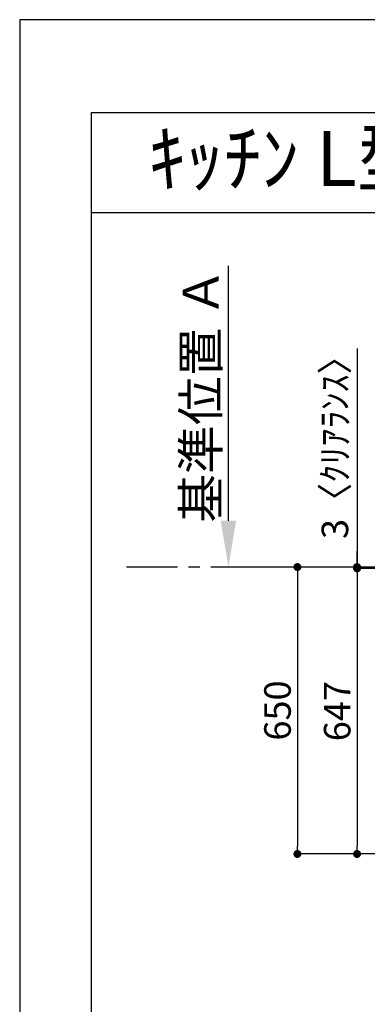
# Model space of a CAD drawing. Extents: x 55896 to 82369, y -33085 to -24215.
# Drawn here: x 55896 to 56682, y -26471 to -24240 of the extents above; entities that cross this region are included whole.
import ezdxf
from ezdxf.enums import TextEntityAlignment as Align

# ---------------------------------------------------------------- set-up
doc = ezdxf.new("R2010")
doc.units = 0
doc.header["$LTSCALE"] = 50
doc.header["$MEASUREMENT"] = 0
doc.linetypes.add('CENTER', pattern=[2, 1.25, -0.25, 0.25, -0.25])
doc.layers.get('0').update_dxf_attribs({"linetype": 'CONTINUOUS'})
doc.layers.get('DEFPOINTS').update_dxf_attribs({"color": 146, "linetype": 'CONTINUOUS'})
for name, color, linetype in [('111-壁仕上', 3, 'CONTINUOUS'), ('160-文字', 254, 'CONTINUOUS'), ('166-寸法B', 11, 'CONTINUOUS'), ('190-図面外枠', 5, 'CONTINUOUS')]:
    doc.layers.add(name, color=color, linetype=linetype)
doc.styles.add('KH001', font='txt')
doc.dimstyles.new('KH1xx030', dxfattribs={"dimscale": 30, "dimtxt": 2, "dimasz": 0.6, "dimexe": 0.3, "dimexo": 1.2, "dimgap": 0.5, "dimtad": 3, "dimdec": 1, "dimdsep": 46, "dimlunit": 6, "dimtxsty": 'KH001', "dimblk": 'DOT', "dimcen": 1, "dimdle": 1, "dimclrd": 256, "dimclre": 256, "dimclrt": 256, "dimadec": 0, "dimazin": 0, "dimtfac": 1, "dimtdec": 1, "dimtix": 1, "dimtmove": 2, "dimatfit": 3, "dimldrblk": 'CLOSEDBLANK', "dimfxl": 1, "dimtolj": 1, "dimtzin": 0, "dimlwd": -1, "dimlwe": -1, "dimarcsym": 0})

# ---------------------------------------------------------------- blocks, each defined once
blk = doc.blocks.new('A$C5D946DDC')
at = {"layer": '190-図面外枠'}
for p, q in [((271, 14349.3), (20519, 14349.3)), ((271, 350.7), (271, 14349.3))]:
    blk.add_line(p, q, dxfattribs=at)
at = {"layer": 'DEFPOINTS'}
blk.add_lwpolyline([(0, 0), (20790, 0), (20790, 14700), (0, 14700)], close=True, dxfattribs=at)
blk = doc.blocks.new('_Dot')
at = {"color": 0, "linetype": 'ByBlock', "lineweight": -2}
blk.add_line((-0.5, 0), (-1, 0), dxfattribs=at)
at = {"color": 0, "linetype": 'ByBlock', "const_width": 0.5}
blk.add_lwpolyline([(-0.25, 0, 1), (0.25, 0, 1)], format="xyb", close=True, dxfattribs=at)
blk = doc.blocks.new('*D149')
at = {"layer": '166-寸法B', "transparency": 16777216}
for p, q in [((57002.7, -25483), (56650.1, -25483)), ((56659.1, -25501), (56659.1, -26112)), ((57002.7, -26130), (56650.1, -26130))]:
    blk.add_line(p, q, dxfattribs=at)
at = {"layer": 'DEFPOINTS', "color": 0, "transparency": 16777216}
for p in [(57038.7, -25483), (56659.1, -26130), (57038.7, -26130)]:
    blk.add_point(p, dxfattribs=at)
at = {"layer": '166-寸法B', "transparency": 16777216, "xscale": 18, "yscale": 18, "zscale": 18}
for p, rotation in [((56659.1, -25483), 90), ((56659.1, -26130), 270)]:
    blk.add_blockref('_Dot', p, dxfattribs=dict(at, rotation=rotation))
at = {"layer": '166-寸法B', "transparency": 16777216, "insert": (56614.1, -25806.5), "char_height": 60, "attachment_point": 5, "rotation": 90, "style": 'KH001'}
blk.add_mtext('\\A1;647', dxfattribs=at)
blk = doc.blocks.new('_ClosedBlank')
at = {"color": 0, "linetype": 'ByBlock', "lineweight": -2}
for p, q in [((-1, 0.167), (0, 0)), ((-1, 0.167), (-1, -0.167)), ((0, 0), (-1, -0.167))]:
    blk.add_line(p, q, dxfattribs=at)
blk = doc.blocks.new('*D156')
at = {"layer": '166-寸法B', "transparency": 16777216}
for p, q in [((56368, -25375), (56368, -24797.7)), ((56394, -25480), (56371, -25480))]:
    blk.add_line(p, q, dxfattribs=at)
blk.add_solid([(56350.5, -25375), (56385.5, -25375), (56368, -25480)], dxfattribs=at)
at = {"layer": 'DEFPOINTS', "color": 0, "transparency": 16777216}
for p in [(56368, -24806.7), (56471, -24806.7), (56364, -25480)]:
    blk.add_point(p, dxfattribs=at)
at = {"layer": '166-寸法B', "transparency": 16777216, "insert": (56305.6, -25090.9), "char_height": 81, "attachment_point": 5, "rotation": 90, "style": 'KH001'}
blk.add_mtext('\\A1;基準位置 Ａ', dxfattribs=at)
blk = doc.blocks.new('_None')
blk = doc.blocks.new('*D160')
at = {"layer": '166-寸法B', "transparency": 16777216}
for p, q in [((56650.4, -25480), (56515.1, -25480)), ((56524.1, -25498), (56524.1, -26112)), ((57002.7, -26130), (56515.1, -26130))]:
    blk.add_line(p, q, dxfattribs=at)
at = {"layer": 'DEFPOINTS', "color": 0, "transparency": 16777216}
for p in [(56686.4, -25480), (56524.1, -26130), (57038.7, -26130)]:
    blk.add_point(p, dxfattribs=at)
at = {"layer": '166-寸法B', "transparency": 16777216, "xscale": 18, "yscale": 18, "zscale": 18}
for p, rotation in [((56524.1, -25480), 90), ((56524.1, -26130), 270)]:
    blk.add_blockref('_Dot', p, dxfattribs=dict(at, rotation=rotation))
at = {"layer": '166-寸法B', "transparency": 16777216, "insert": (56479.1, -25805), "char_height": 60, "attachment_point": 5, "rotation": 90, "style": 'KH001'}
blk.add_mtext('\\A1;650', dxfattribs=at)
blk = doc.blocks.new('*D161')
at = {"layer": '166-寸法B', "transparency": 16777216}
for p, q in [((56659.1, -24984.7), (56659.1, -25480)), ((56659.1, -25462), (56659.1, -25444)), ((56650.4, -25480), (56650.1, -25480)), ((57002.7, -25483), (56650.1, -25483)), ((56659.1, -25483), (56659.1, -25480)), ((56659.1, -25483), (56659.1, -25480)), ((56659.1, -25501), (56659.1, -25519))]:
    blk.add_line(p, q, dxfattribs=at)
at = {"layer": 'DEFPOINTS', "color": 0, "transparency": 16777216}
for p in [(56659.1, -25480), (56686.4, -25480), (57038.7, -25483)]:
    blk.add_point(p, dxfattribs=at)
at = {"layer": '166-寸法B', "transparency": 16777216, "xscale": 18, "yscale": 18, "zscale": 18}
for p, rotation in [((56659.1, -25480), 270), ((56659.1, -25483), 90)]:
    blk.add_blockref('_Dot', p, dxfattribs=dict(at, rotation=rotation))
at = {"layer": '166-寸法B', "transparency": 16777216, "insert": (56609, -25189.1), "char_height": 60, "attachment_point": 5, "rotation": 90, "style": 'KH001'}
blk.add_mtext('\\A1;3〈ｸﾘｱﾗﾝｽ〉', dxfattribs=at)

msp = doc.modelspace()

# ---------------------------------------------------------------- linework, layer by layer
at = {"layer": '111-壁仕上', "color": 253, "linetype": 'CENTER', "ltscale": 2}
msp.add_line((56453.05, -25480.01), (56137.15, -25480.01), dxfattribs=at)
at = {"layer": '111-壁仕上', "ltscale": 2}
msp.add_line((59304.66, -25480.01), (56453.05, -25480.01), dxfattribs=at)
at = {"layer": '190-図面外枠'}
msp.add_lwpolyline([(56058.53, -24676.44), (68207.35, -24676.44)], dxfattribs=at)

# ---------------------------------------------------------------- block references
at = {"layer": '190-図面外枠', "xscale": 0.5999999999985448, "yscale": 0.5999999999985448, "zscale": 0.5999999999985448}
msp.add_blockref('A$C5D946DDC', (55895.95, -33060), dxfattribs=at)

# ---------------------------------------------------------------- texts
at = {"layer": '160-文字', "style": 'KH001'}
msp.add_text('ｷｯﾁﾝ L型 間口2280X1680 L(左ｼﾝｸ) 背面壁 深型食洗機 ｼﾙﾊﾞｰ塗装ﾚﾝｼﾞﾌｰﾄﾞ ｽﾀﾝﾀﾞｰﾄﾞﾀｲﾌﾟ R(右排気) ﾌﾟﾗﾝ図', height=125, dxfattribs=at).set_placement((56186.77, -24554.44), align=Align.MIDDLE_LEFT)

# ---------------------------------------------------------------- dimensions: what is measured, and where the dimension line sits
at = {"layer": '166-寸法B'}
dim = msp.add_linear_dim(base=(56368.04, -24806.75), p1=(56364.01, -25480.01), p2=(56471.02, -24806.75), angle=270, text='基準位置 Ａ', dimstyle='KH1xx030', override={"dimtxt": 2.7, "dimasz": 3.5, "dimexe": 0.1, "dimexo": 1, "dimblk2": 'None', "dimsah": 1, "dimdle": 0.3, "dimse2": 1}, dxfattribs=at)
dim.commit()
dim.dimension.update_dxf_attribs({"geometry": '*D156', "text_midpoint": (56305.55, -25090.88)})
dim = msp.add_linear_dim(base=(56659.05, -25480.01), p1=(57038.66, -25483.01), p2=(56686.41, -25480.01), angle=90, text='<>〈ｸﾘｱﾗﾝｽ〉', dimstyle='KH1xx030', override={"dimtmove": 1}, dxfattribs=at)
dim.commit()
dim.dimension.update_dxf_attribs({"geometry": '*D161', "text_midpoint": (56654.63, -25189.13), "dimtype": 128})
for base, p1, picture, middle in [((56524.05, -26130.01), (56686.41, -25480.01), '*D160', (56479.05, -25805.01)), ((56659.05, -26130.01), (57038.66, -25483.01), '*D149', (56614.05, -25806.51))]:
    dim = msp.add_linear_dim(base=base, p1=p1, p2=(57038.66, -26130.01), angle=90, dimstyle='KH1xx030', dxfattribs=at)
    dim.commit()
    dim.dimension.update_dxf_attribs({"geometry": picture, "text_midpoint": middle})

doc.saveas('drawing.dxf')
